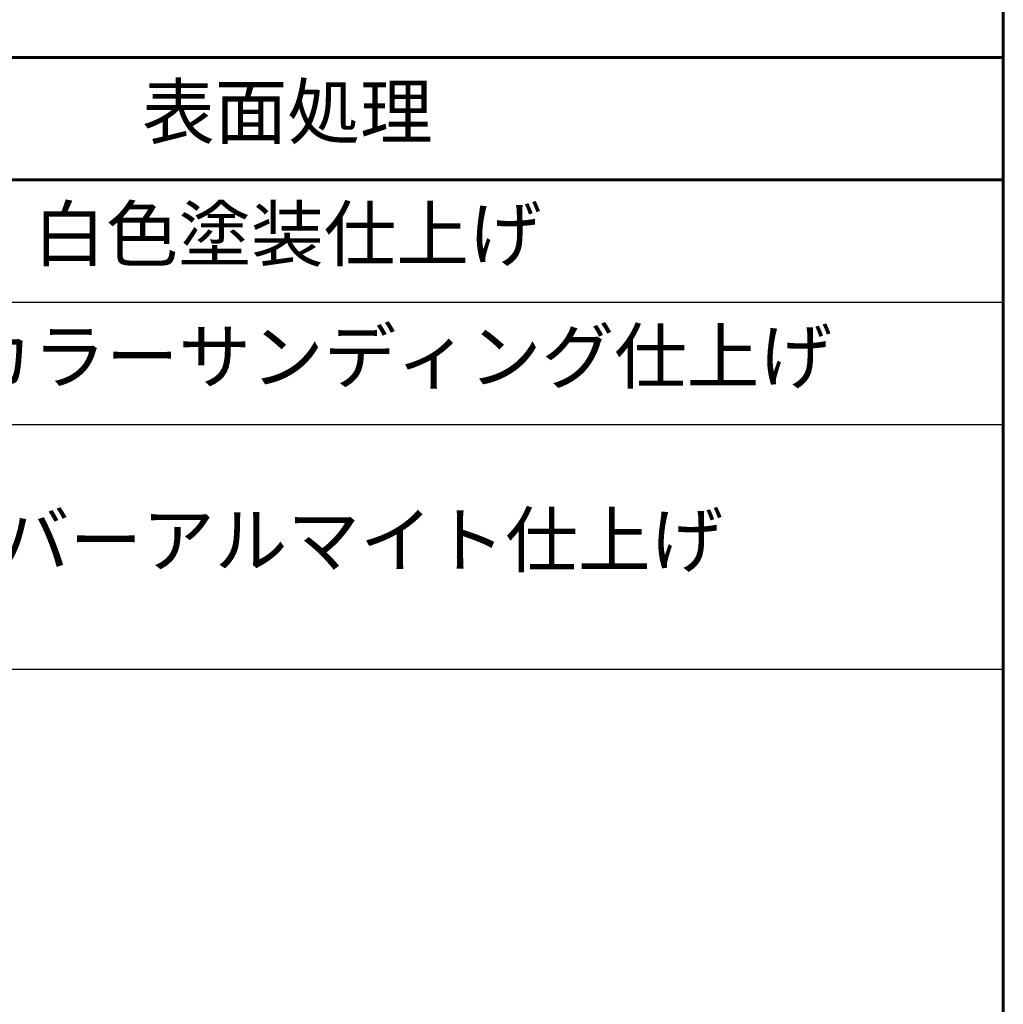
# Model space of a CAD drawing. Extents: x 0 to 420, y 0 to 297.
# Drawn here: x 373 to 410, y 37 to 74 of the extents above; entities that cross this region are included whole.
import ezdxf
from ezdxf.enums import TextEntityAlignment as Align

# ---------------------------------------------------------------- set-up
doc = ezdxf.new("R2010")
doc.units = 0
doc.layers.add('実線1', color=7, linetype='Continuous', lineweight=25)
doc.styles.add('MSゴシック', font='MS Gothic.ttf')
doc.styles.add('高さなしMSゴシック', font='MS Gothic.ttf')

# ---------------------------------------------------------------- blocks, each defined once
blk = doc.blocks.new('A3規格図枠')
at = {"lineweight": 60}
blk.add_line((410, 287), (410, 10), dxfattribs=at)
at = {"style": 'MSゴシック', "flags": 8}
for tag, p in [('作図者', (344.5, 19)), ('製作日', (363, 19))]:
    blk.add_attdef(tag, text='', height=2.5, dxfattribs=at).set_placement(p, align=Align.MIDDLE_CENTER)
at = {"style": 'MSゴシック'}
blk.add_attdef('製品名', text='', height=6, dxfattribs=at).set_placement((296.5, 16), align=Align.MIDDLE_CENTER)
at = {"style": 'MSゴシック', "flags": 8}
blk.add_attdef('検図者', text='', height=2.5, dxfattribs=at).set_placement((344.5, 13), align=Align.MIDDLE)
blk = doc.blocks.new('*U10')
at = {"color": 0, "transparency": 16777216, "insert": (131.101, -36.8), "char_height": 2, "width": 53.19747, "attachment_point": 5, "style": '高さなしMSゴシック'}
blk.add_mtext('{\\K\u3000\u3000\u3000\u3000\u3000}', dxfattribs=at)
blk = doc.blocks.new('*T9')
at = {"color": 0, "lineweight": 60, "transparency": 16777216}
for p, q in [((0, 0), (158, 0)), ((0, 0), (0, -50.6)), ((158, 0), (158, -50.6)), ((0, -4.6), (158, -4.6))]:
    blk.add_line(p, q, dxfattribs=at)
at = {"color": 0, "linetype": 'ByBlock', "lineweight": -2, "transparency": 16777216}
for p, q in [((9.817, 0), (9.817, -50.6)), ((43.595, 0), (43.595, -50.6)), ((80.81, 0), (80.81, -50.6)), ((104.203, 0), (104.203, -50.6)), ((0, -9.2), (158, -9.2)), ((0, -13.8), (158, -13.8)), ((0, -18.4), (80.81, -18.4)), ((0, -23), (158, -23)), ((0, -27.6), (80.81, -27.6)), ((0, -32.2), (80.81, -32.2)), ((0, -36.8), (80.81, -36.8)), ((0, -41.4), (80.81, -41.4)), ((0, -46), (80.81, -46)), ((0, -50.6), (158, -50.6))]:
    blk.add_line(p, q, dxfattribs=at)
at = {"color": 0, "transparency": 16777216}
blk.add_blockref('*U10', (0, 0), dxfattribs=at)
at = {"color": 0, "transparency": 16777216, "char_height": 2, "attachment_point": 5, "style": '高さなしMSゴシック'}
for s, insert, width in [('部番', (4.909, -2.3), 9.21716), ('名称', (26.706, -2.3), 33.17778), ('形状', (62.203, -2.3), 36.61519), ('材質', (92.506, -2.3), 22.79241), ('表面処理', (131.101, -2.3), 53.19747), ('(1)', (4.909, -6.9), 9.21716), ('本体', (26.706, -6.9), 33.17778), ('白色塗装仕上げ', (131.101, -6.9), 53.19747), ('35t', (62.203, -6.9), 36.61519), ('TMC', (92.506, -6.9), 22.79241), ('座板', (26.706, -11.5), 33.17778), ('再生木材', (92.506, -11.5), 22.79241), ('ダークカラーサンディング仕上げ', (131.101, -11.5), 53.19747), ('(2)', (4.909, -11.5), 9.21716), ('60 x 35', (62.203, -11.5), 36.61519), ('(3)', (4.909, -16.1), 9.21716), ('座板受け', (26.706, -16.1), 33.17778), ('L-50 x 35 x 4.0t', (62.203, -16.1), 36.61519), ('シルバーアルマイト仕上げ', (131.101, -18.4), 53.19747), ('A6063S-T5', (92.506, -18.4), 22.79241), ('(4)', (4.909, -20.7), 9.21716), ('本体受け', (26.706, -20.7), 33.17778), ('L-50 x 25 x 4.0t', (62.203, -20.7), 36.61519), ('(5)', (4.909, -25.3), 9.21716), ('アジャスター', (26.706, -25.3), 33.17778), ('M10,L=67.5', (62.203, -25.3), 36.61519), ('(6)', (4.909, -29.9), 9.21716), ('インサートナット上', (26.706, -29.9), 33.17778), ('M6,L=20', (62.203, -29.9), 36.61519), ('(7)', (4.909, -34.5), 9.21716), ('インサートナット下', (26.706, -34.5), 33.17778), ('M10,L=20', (62.203, -34.5), 36.61519), ('SUS', (92.506, -36.8), 22.79241), ('(8)', (4.909, -39.1), 9.21716), ('六角穴付ボルト', (26.706, -39.1), 33.17778), ('M6 x 15 B,W,SW', (62.203, -39.1), 36.61519), ('六角穴付皿ボルト', (26.706, -43.7), 33.17778), ('(9)', (4.909, -43.7), 9.21716), ('M6 x 10 B', (62.203, -43.7), 36.61519), ('(10)', (4.909, -48.3), 9.21716), ('ピアスビス', (26.706, -48.3), 33.17778), ('φ4 x 25 B', (62.203, -48.3), 36.61519)]:
    blk.add_mtext(s, dxfattribs=dict(at, insert=insert, width=width))

msp = doc.modelspace()

# ---------------------------------------------------------------- block references
msp.add_blockref('*T9', (252, 72.6))
at = {"layer": '実線1'}
msp.add_blockref('A3規格図枠', (0, 0), dxfattribs=at)

doc.saveas('drawing.dxf')
